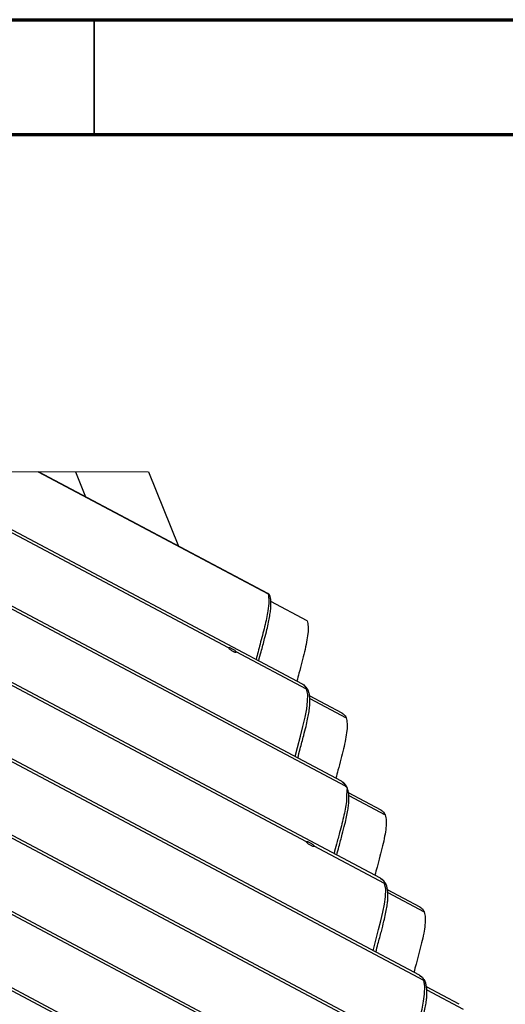
# Paper-space layout 'Sheet1' of a CAD drawing. Units: millimetres. Extents: x 3 to 403, y -14 to 273.
# Drawn here: x 350 to 371, y 230 to 273 of the extents above; entities that cross this region are included whole.
import ezdxf

# ---------------------------------------------------------------- set-up
doc = ezdxf.new("R2010")
doc.units = ezdxf.units.MM

psp = doc.layouts.new('Sheet1')

# ---------------------------------------------------------------- linework, layer by layer
at = {"color": 7, "linetype": 'Continuous', "lineweight": 70}
for p, q in [((3.419, 273.351), (403.419, 273.351)), ((8.419, 268.351), (398.419, 268.351))]:
    psp.add_line(p, q, dxfattribs=at)
at = {"color": 7, "linetype": 'Continuous', "lineweight": 35}
psp.add_line((353.419, 268.351), (353.419, 273.351), dxfattribs=at)
at = {"color": 7, "linetype": 'Continuous', "lineweight": 18}
psp.add_line((355.784, 253.645), (260.028, 253.645), dxfattribs=at)
at = {"color": 7, "linetype": 'Continuous', "lineweight": 25}
for p, q in [((364.186, 240.155), (339.491, 253.276)), ((359.264, 245.972), (344.821, 253.645)), ((362.486, 244.386), (345.06, 253.645)), ((350.97, 253.645), (360.992, 248.32)), ((360.983, 248.335), (350.988, 253.645)), ((352.604, 253.645), (353.043, 252.553)), ((355.784, 253.645), (357.085, 250.406)), ((364.37, 239.931), (339.468, 253.161)), ((365.887, 235.923), (341.191, 249.044)), ((362.664, 237.509), (341.168, 248.929)), ((361.084, 248.201), (361.083, 248.205)), ((362.691, 247.149), (361.113, 247.987)), ((362.691, 247.149), (362.691, 247.148)), ((359.264, 245.972), (359.264, 245.984)), ((362.67, 244.162), (359.604, 245.791)), ((367.77, 231.467), (342.869, 244.698)), ((367.587, 231.692), (342.891, 244.812)), ((364.219, 243.126), (362.796, 243.882)), ((362.808, 243.758), (364.391, 242.917)), ((366.064, 229.046), (344.569, 240.466)), ((369.287, 227.46), (344.591, 240.581)), ((365.919, 238.894), (364.492, 239.653)), ((364.507, 239.527), (366.091, 238.685)), ((362.664, 237.509), (362.665, 237.521)), ((366.07, 235.699), (363.005, 237.328)), ((371.171, 223.004), (346.269, 236.235)), ((370.987, 223.229), (346.291, 236.349)), ((365.885, 235.921), (365.89, 235.918)), ((367.619, 234.663), (366.192, 235.421)), ((366.207, 235.295), (367.791, 234.454)), ((369.464, 220.583), (347.967, 232.004)), ((372.841, 218.915), (347.991, 232.118)), ((367.586, 231.69), (367.59, 231.686)), ((369.32, 230.431), (367.892, 231.19)), ((367.907, 231.063), (369.491, 230.222))]:
    psp.add_line(p, q, dxfattribs=at)
at = {"color": 7, "linetype": 'Continuous', "lineweight": 25, "flags": 128}
for points in [[(360.983, 248.335), (360.987, 248.332), (360.992, 248.32)], [(362.165, 241.229), (362.266, 241.618), (362.401, 242.123), (362.51, 242.54), (362.604, 242.943), (362.674, 243.31), (362.715, 243.64), (362.716, 243.939), (362.67, 244.162), (362.67, 244.162)], [(365.566, 232.766), (365.671, 233.172), (365.808, 233.682), (365.908, 234.069), (365.997, 234.443), (366.065, 234.79), (366.109, 235.106), (366.118, 235.449), (366.07, 235.699), (366.07, 235.699)], [(367.266, 228.534), (367.371, 228.94), (367.508, 229.45), (367.608, 229.837), (367.697, 230.212), (367.765, 230.558), (367.809, 230.875), (367.818, 231.217), (367.77, 231.467), (367.77, 231.467)]]:
    psp.add_lwpolyline(points, dxfattribs=at)
at = {"color": 7, "linetype": 'Continuous', "lineweight": 25}
for centre, radius, start, end in [((360.889, 248.158), 0.2, 13.7099, 62.0163), ((360.911, 248.162), 0.178, 14.1226, 62.6942)]:
    psp.add_arc(centre, radius, start, end, dxfattribs=at)
for points, knots in [([(360.992, 248.32), (361.006, 248.216), (361.038, 247.97), (360.988, 247.61), (360.921, 247.239), (360.809, 246.753), (360.648, 246.159), (360.524, 245.683), (360.465, 245.46)], [0, 0, 0, 0, 0.107854, 0.252655, 0.369362, 0.494999, 0.764019, 1, 1, 1, 1]), ([(360.583, 245.398), (360.618, 245.532), (360.703, 245.856), (360.828, 246.311), (360.936, 246.74), (361.012, 247.07), (361.065, 247.348), (361.1, 247.592), (361.117, 247.806), (361.116, 247.991), (361.103, 248.12), (361.086, 248.185), (361.082, 248.201)], [0, 0, 0, 0, 0.145114, 0.350637, 0.493701, 0.607503, 0.704963, 0.790242, 0.864794, 0.929651, 0.983274, 1, 1, 1, 1]), ([(362.691, 247.148), (362.709, 247.067), (362.751, 246.883), (362.726, 246.568), (362.67, 246.2), (362.577, 245.784), (362.463, 245.334), (362.347, 244.908), (362.275, 244.632), (362.244, 244.515)], [0, 0, 0, 0, 0.092312, 0.208714, 0.3485, 0.508141, 0.682405, 0.86516, 1, 1, 1, 1]), ([(359.603, 245.777), (359.603, 245.776), (359.602, 245.767), (359.571, 245.769), (359.539, 245.775), (359.488, 245.795), (359.434, 245.823), (359.379, 245.858), (359.331, 245.895), (359.293, 245.93), (359.271, 245.955), (359.265, 245.969), (359.264, 245.972)], [0, 0, 0, 0, 0.007667, 0.061459, 0.155912, 0.286916, 0.441866, 0.604753, 0.75892, 0.888366, 0.97999, 1, 1, 1, 1]), ([(359.265, 245.987), (359.271, 245.988), (359.29, 245.992), (359.326, 245.978), (359.373, 245.958), (359.428, 245.929), (359.483, 245.896), (359.534, 245.862), (359.573, 245.83), (359.597, 245.807), (359.603, 245.793), (359.604, 245.791)], [0, 0, 0, 0, 0.049269, 0.142889, 0.275734, 0.434181, 0.60096, 0.758079, 0.888759, 0.98022, 1, 1, 1, 1]), ([(362.485, 244.384), (362.49, 244.383), (362.529, 244.368), (362.603, 244.295), (362.645, 244.212), (362.67, 244.162)], [0, 0, 0, 0, 0.050494, 0.425698, 1, 1, 1, 1]), ([(362.75, 244.082), (362.737, 244.109), (362.707, 244.173), (362.644, 244.261), (362.579, 244.33), (362.532, 244.355), (362.52, 244.362)], [0, 0, 0, 0, 0.244277, 0.566905, 0.887636, 1, 1, 1, 1]), ([(362.283, 241.166), (362.318, 241.299), (362.403, 241.624), (362.528, 242.083), (362.638, 242.515), (362.713, 242.842), (362.766, 243.122), (362.8, 243.373), (362.816, 243.606), (362.811, 243.807), (362.79, 243.958), (362.765, 244.036), (362.756, 244.063)], [0, 0, 0, 0, 0.139405, 0.340198, 0.481148, 0.590528, 0.680015, 0.76872, 0.847094, 0.91652, 0.972068, 1, 1, 1, 1]), ([(362.747, 244.081), (362.739, 244.096), (362.721, 244.13), (362.689, 244.15), (362.67, 244.162)], [0, 0, 0, 0, 0.43638, 1, 1, 1, 1]), ([(362.756, 244.062), (362.755, 244.065), (362.754, 244.072), (362.75, 244.077), (362.747, 244.081)], [0, 0, 0, 0, 0.330705, 1, 1, 1, 1]), ([(364.215, 243.119), (364.244, 243.104), (364.326, 243.06), (364.365, 242.973), (364.391, 242.917)], [0, 0, 0, 0, 0.348941, 1, 1, 1, 1]), ([(364.391, 242.917), (364.41, 242.835), (364.452, 242.652), (364.426, 242.336), (364.37, 241.968), (364.278, 241.552), (364.163, 241.103), (364.047, 240.677), (363.975, 240.401), (363.944, 240.284)], [0, 0, 0, 0, 0.092312, 0.208714, 0.3485, 0.508141, 0.682405, 0.865161, 1, 1, 1, 1]), ([(364.185, 240.152), (364.23, 240.12), (364.312, 240.062), (364.352, 239.971), (364.37, 239.931)], [0, 0, 0, 0, 0.557285, 1, 1, 1, 1]), ([(364.449, 239.853), (364.436, 239.88), (364.405, 239.944), (364.34, 240.033), (364.266, 240.11), (364.209, 240.139), (364.186, 240.151)], [0, 0, 0, 0, 0.221586, 0.52819, 0.813371, 1, 1, 1, 1]), ([(364.37, 239.931), (364.37, 239.931), (364.454, 239.92), (364.395, 239.607), (364.425, 239.357), (364.363, 239.006), (364.297, 238.665), (364.207, 238.295), (364.097, 237.872), (363.979, 237.438), (363.9, 237.133), (363.865, 236.997)], [0, 0, 0, 0, 0.000004, 0.084772, 0.199027, 0.305383, 0.422976, 0.551286, 0.684447, 0.860225, 1, 1, 1, 1]), ([(363.984, 236.934), (364.015, 237.055), (364.095, 237.357), (364.218, 237.807), (364.33, 238.243), (364.41, 238.592), (364.464, 238.873), (364.498, 239.11), (364.516, 239.318), (364.513, 239.497), (364.494, 239.662), (364.468, 239.764), (364.456, 239.813)], [0, 0, 0, 0, 0.127278, 0.318165, 0.474476, 0.586318, 0.682152, 0.765667, 0.831081, 0.893623, 0.948268, 1, 1, 1, 1]), ([(364.446, 239.851), (364.438, 239.865), (364.421, 239.899), (364.389, 239.919), (364.37, 239.931)], [0, 0, 0, 0, 0.424192, 1, 1, 1, 1]), ([(364.459, 239.814), (364.458, 239.822), (364.457, 239.836), (364.449, 239.847), (364.446, 239.851)], [0, 0, 0, 0, 0.603204, 1, 1, 1, 1]), ([(366.091, 238.685), (366.11, 238.604), (366.152, 238.42), (366.127, 238.105), (366.071, 237.736), (365.978, 237.321), (365.863, 236.871), (365.747, 236.445), (365.675, 236.169), (365.644, 236.052)], [0, 0, 0, 0, 0.092312, 0.208715, 0.3485, 0.508141, 0.682405, 0.865161, 1, 1, 1, 1]), ([(365.916, 238.887), (365.944, 238.872), (366.026, 238.828), (366.066, 238.742), (366.091, 238.685)], [0, 0, 0, 0, 0.348943, 1, 1, 1, 1]), ([(363.003, 237.314), (363.003, 237.313), (363.002, 237.304), (362.971, 237.305), (362.94, 237.312), (362.888, 237.332), (362.834, 237.36), (362.78, 237.395), (362.731, 237.432), (362.693, 237.467), (362.671, 237.492), (362.665, 237.506), (362.664, 237.509)], [0, 0, 0, 0, 0.007663, 0.061483, 0.155907, 0.286937, 0.441858, 0.604745, 0.758909, 0.888355, 0.979978, 1, 1, 1, 1]), ([(362.665, 237.524), (362.671, 237.525), (362.69, 237.529), (362.726, 237.514), (362.773, 237.495), (362.828, 237.466), (362.883, 237.433), (362.934, 237.399), (362.973, 237.367), (362.997, 237.344), (363.003, 237.33), (363.005, 237.328)], [0, 0, 0, 0, 0.04924, 0.142888, 0.275733, 0.434182, 0.600961, 0.758055, 0.888757, 0.98022, 1, 1, 1, 1]), ([(365.89, 235.918), (365.935, 235.884), (366.014, 235.826), (366.053, 235.737), (366.07, 235.699)], [0, 0, 0, 0, 0.571868, 1, 1, 1, 1]), ([(366.149, 235.626), (366.142, 235.64), (366.119, 235.69), (366.065, 235.773), (365.988, 235.86), (365.923, 235.897), (365.895, 235.913)], [0, 0, 0, 0, 0.122545, 0.426814, 0.755782, 1, 1, 1, 1]), ([(366.144, 235.623), (366.137, 235.636), (366.12, 235.668), (366.089, 235.687), (366.07, 235.699)], [0, 0, 0, 0, 0.4052998, 1, 1, 1, 1]), ([(365.684, 232.703), (365.716, 232.824), (365.795, 233.126), (365.918, 233.575), (366.03, 234.012), (366.11, 234.36), (366.164, 234.641), (366.198, 234.879), (366.216, 235.086), (366.213, 235.266), (366.194, 235.431), (366.168, 235.532), (366.156, 235.581)], [0, 0, 0, 0, 0.127279, 0.318166, 0.474477, 0.586318, 0.682153, 0.765668, 0.831081, 0.893623, 0.948269, 1, 1, 1, 1]), ([(366.159, 235.582), (366.158, 235.59), (366.157, 235.605), (366.148, 235.617), (366.144, 235.623)], [0, 0, 0, 0, 0.554599, 1, 1, 1, 1]), ([(367.791, 234.454), (367.81, 234.372), (367.852, 234.189), (367.827, 233.873), (367.771, 233.505), (367.678, 233.089), (367.563, 232.64), (367.448, 232.213), (367.375, 231.938), (367.344, 231.821)], [0, 0, 0, 0, 0.092313, 0.208716, 0.3485, 0.508141, 0.682406, 0.865161, 1, 1, 1, 1]), ([(367.616, 234.656), (367.644, 234.641), (367.727, 234.597), (367.766, 234.51), (367.791, 234.454)], [0, 0, 0, 0, 0.348951, 1, 1, 1, 1]), ([(367.59, 231.686), (367.635, 231.653), (367.714, 231.595), (367.754, 231.506), (367.77, 231.467)], [0, 0, 0, 0, 0.571868, 1, 1, 1, 1]), ([(367.849, 231.394), (367.842, 231.408), (367.819, 231.459), (367.765, 231.541), (367.688, 231.628), (367.623, 231.665), (367.595, 231.681)], [0, 0, 0, 0, 0.122541, 0.426814, 0.755782, 1, 1, 1, 1]), ([(367.844, 231.391), (367.837, 231.404), (367.82, 231.436), (367.789, 231.456), (367.77, 231.467)], [0, 0, 0, 0, 0.4053, 1, 1, 1, 1]), ([(367.859, 231.35), (367.858, 231.359), (367.857, 231.374), (367.848, 231.386), (367.844, 231.391)], [0, 0, 0, 0, 0.554599, 1, 1, 1, 1]), ([(367.384, 228.471), (367.416, 228.592), (367.495, 228.894), (367.618, 229.343), (367.73, 229.78), (367.81, 230.129), (367.864, 230.409), (367.898, 230.647), (367.916, 230.854), (367.913, 231.034), (367.894, 231.199), (367.869, 231.301), (367.856, 231.35)], [0, 0, 0, 0, 0.127279, 0.318166, 0.474477, 0.586318, 0.682153, 0.765668, 0.831082, 0.893624, 0.948269, 1, 1, 1, 1])]:
    psp.add_open_spline(points, degree=3, knots=knots, dxfattribs=at)

doc.saveas('drawing.dxf')
